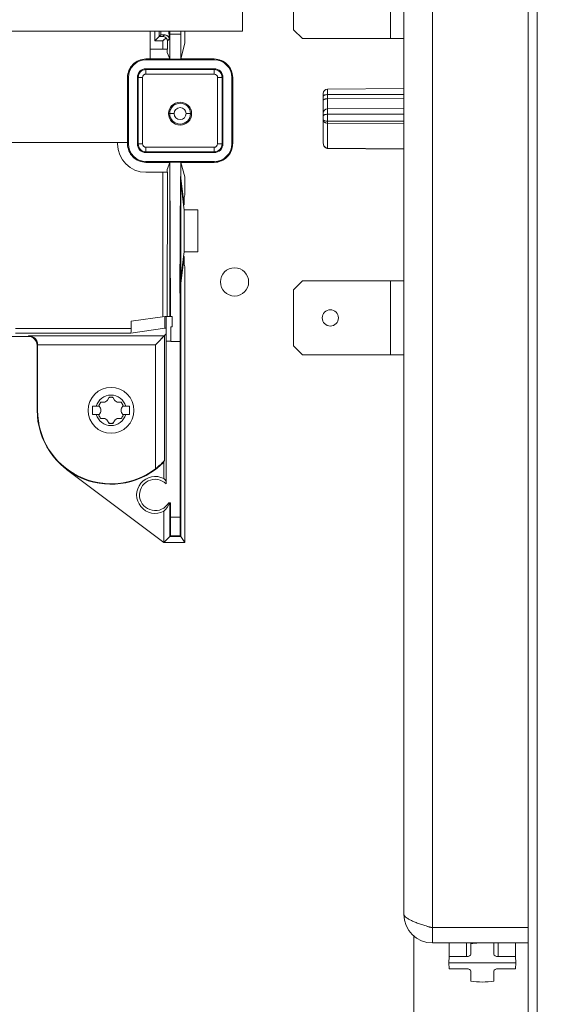
# Model space of a CAD drawing. Units: inches. Extents: x 0 to 459, y -1 to 121.
# Drawn here: x 182 to 185, y 56 to 63 of the extents above; entities that cross this region are included whole.
import ezdxf

# ---------------------------------------------------------------- set-up
doc = ezdxf.new("R2010")
doc.units = ezdxf.units.IN
doc.header["$MEASUREMENT"] = 0
doc.layers.add('CONTINUOUS1', color=7, linetype='Continuous', lineweight=20)
doc.layers.add('DIM', color=2, linetype='Continuous', lineweight=20)
doc.styles.add('RomanS', font='romans.shx')
doc.dimstyles.new('SchneiderElectric Dual Below', dxfattribs={"dimscale": 0, "dimtxt": 0.1, "dimasz": 0.07, "dimexe": 0.0625, "dimexo": 0.0625, "dimgap": 0.04, "dimtad": 0, "dimtih": 1, "dimtoh": 1, "dimrnd": 0.001, "dimzin": 4, "dimdsep": 46, "dimtxsty": 'RomanS', "dimblk": 'SEArrow', "dimcen": 0.09, "dimclrd": 256, "dimclre": 256, "dimclrt": 256, "dimadec": 0, "dimazin": 1, "dimtfac": 1, "dimtofl": 0, "dimtmove": 0, "dimatfit": 3, "dimldrblk": 'SEArrow', "dimfxl": 1, "dimtolj": 1, "dimtzin": 0, "dimlwd": -1, "dimlwe": -1, "dimarcsym": 0})

# ---------------------------------------------------------------- blocks, each defined once
blk = doc.blocks.new('SEArrow')
at = {"linetype": 'ByBlock', "lineweight": -2}
blk.add_lwpolyline([(0, 0, 0, 0.5, 0), (-1, 0, 0.5, 0.5, 0)], format="xyseb", dxfattribs=at)
blk = doc.blocks.new('*D13')
at = {"layer": 'Defpoints', "color": 0, "transparency": 16777216}
for p in [(184.0767, 74.5669), (183.1092, 45.0769), (191.5533, 45.0769)]:
    blk.add_point(p, dxfattribs=at)
at = {"layer": 'DIM', "transparency": 16777216}
for p, q in [((184.5767, 74.5669), (192.0533, 74.5669)), ((191.5533, 74.0069), (191.5533, 60.9327)), ((191.5533, 45.6369), (191.5533, 58.0261)), ((183.6092, 45.0769), (192.0533, 45.0769))]:
    blk.add_line(p, q, dxfattribs=at)
at = {"layer": 'DIM', "transparency": 16777216, "xscale": 0.56, "yscale": 0.56, "zscale": 0.56}
for p, rotation in [((191.5533, 74.5669), 90), ((191.5533, 45.0769), 270)]:
    blk.add_blockref('SEArrow', p, dxfattribs=dict(at, rotation=rotation))
at = {"layer": 'DIM', "transparency": 16777216, "insert": (191.5533, 60.6127), "char_height": 0.8, "attachment_point": 2, "line_spacing_factor": 0.9, "style": 'RomanS'}
blk.add_mtext('\\A1;29.49\\P{\\H0.8x; [749]', dxfattribs=at)

msp = doc.modelspace()

# ---------------------------------------------------------------- linework, layer by layer
at = {"layer": 'CONTINUOUS1'}
for p, q in [((185.2217, 73.9969), (185.2217, 46.5169)), ((185.2817, 73.9969), (185.2817, 46.5169)), ((184.3797, 56.9726), (184.3797, 66.6096)), ((184.5736, 66.5195), (184.5736, 56.8825)), ((183.2868, 64.497), (183.2866, 62.947)), ((184.2897, 62.8977), (184.2897, 63.3977)), ((183.6323, 62.9577), (183.6323, 63.3377)), ((183.6923, 62.8977), (183.6323, 62.9577)), ((180.385, 62.9473), (183.2866, 62.947)), ((182.6632, 62.7594), (182.6632, 62.947)), ((182.6936, 62.947), (182.6936, 62.8812)), ((182.6936, 62.8812), (182.7348, 62.9223)), ((182.7179, 62.9054), (182.7196, 62.9071)), ((182.7236, 62.9112), (182.7236, 62.947)), ((182.7486, 62.9112), (182.7236, 62.9112)), ((182.7344, 62.947), (182.7348, 62.9223)), ((182.7348, 62.9223), (182.7598, 62.9223)), ((182.7486, 62.9112), (182.7598, 62.9223)), ((182.7486, 62.8812), (182.7695, 62.9021)), ((182.7677, 62.9002), (182.7695, 62.9021)), ((182.7903, 62.8928), (182.7786, 62.8812)), ((182.7958, 62.9284), (182.8702, 62.9284)), ((182.7958, 62.7592), (182.7958, 62.9284)), ((182.8702, 62.9284), (182.8702, 62.7592)), ((182.8976, 62.947), (182.8976, 62.8669)), ((184.2897, 62.8977), (183.6923, 62.8977)), ((184.3721, 62.8977), (184.2897, 62.8977)), ((184.3797, 62.8977), (184.3721, 62.8977)), ((182.7486, 62.8267), (182.6632, 62.8267)), ((182.6936, 62.8812), (182.7486, 62.8812)), ((182.7486, 62.8812), (182.7486, 62.8267)), ((182.7769, 62.8251), (182.7769, 62.8041)), ((182.7786, 62.8251), (182.7786, 62.8812)), ((182.8976, 62.8669), (182.8707, 62.7594)), ((182.634, 62.7594), (182.7953, 62.7594)), ((182.634, 62.7531), (182.634, 62.7594)), ((182.634, 62.7531), (183.096, 62.7531)), ((182.7769, 62.8041), (182.7949, 62.7595)), ((182.7922, 62.7595), (182.7922, 62.7663)), ((182.7953, 62.7594), (182.7954, 62.7594)), ((182.7954, 62.7594), (182.7958, 62.7592)), ((182.8702, 62.7591), (182.7958, 62.7591)), ((183.096, 62.7593), (182.8704, 62.7593)), ((182.8705, 62.7594), (183.096, 62.7593)), ((183.096, 62.7593), (183.096, 62.7531)), ((182.634, 62.6931), (183.096, 62.6931)), ((182.634, 62.6574), (182.634, 62.6931)), ((183.096, 62.6873), (182.634, 62.6874)), ((183.096, 62.6931), (183.096, 62.6573)), ((182.5092, 62.1847), (182.5093, 62.6347)), ((182.5093, 62.6347), (182.5155, 62.6347)), ((182.5155, 62.1847), (182.5155, 62.6347)), ((182.5755, 62.6347), (182.6113, 62.6347)), ((182.5755, 62.1847), (182.5755, 62.6347)), ((182.5813, 62.6347), (182.5812, 62.1847)), ((182.6112, 62.1847), (182.6113, 62.6347)), ((182.634, 62.6574), (183.096, 62.6573)), ((183.1187, 62.6346), (183.1545, 62.6346)), ((183.1187, 62.6346), (183.1187, 62.1846)), ((183.1487, 62.1846), (183.1487, 62.6346)), ((183.1545, 62.6346), (183.1544, 62.1846)), ((183.2145, 62.6346), (183.2144, 62.1846)), ((183.2145, 62.6346), (183.2207, 62.6346)), ((183.2207, 62.6346), (183.2206, 62.1846)), ((183.2207, 62.6346), (183.2207, 62.1846)), ((184.3797, 62.5593), (183.8635, 62.5548)), ((183.8635, 62.3257), (183.8635, 62.5548)), ((183.8337, 62.3915), (183.8337, 62.5248)), ((183.8337, 62.5234), (183.8337, 62.5248)), ((183.834, 62.5097), (183.8337, 62.5084)), ((183.8348, 62.511), (183.834, 62.5097)), ((183.8635, 62.5184), (184.3797, 62.5199)), ((184.3797, 62.4915), (183.8635, 62.49)), ((184.3797, 62.4259), (183.8635, 62.4214)), ((182.787, 62.3896), (182.8244, 62.3896)), ((182.9055, 62.3896), (182.943, 62.3896)), ((183.8337, 62.3472), (183.8337, 62.3914)), ((183.8337, 62.39), (183.8337, 62.3914)), ((183.834, 62.3764), (183.8337, 62.3751)), ((183.8348, 62.3776), (183.834, 62.3764)), ((183.8635, 62.3851), (184.3797, 62.3866)), ((183.8337, 62.1901), (183.8337, 62.3472)), ((183.8337, 62.347), (183.8337, 62.3472)), ((184.3797, 62.3394), (183.8635, 62.3379)), ((183.8635, 62.3257), (184.3797, 62.3214)), ((183.8635, 62.155), (183.8635, 62.3257)), ((181.2203, 62.195), (182.5092, 62.195)), ((182.4419, 62.195), (182.4419, 62.1847)), ((182.5155, 62.1847), (182.5092, 62.1847)), ((182.6112, 62.1847), (182.5755, 62.1847)), ((183.0959, 62.1619), (182.6339, 62.1619)), ((182.6339, 62.1262), (182.6339, 62.1619)), ((183.0959, 62.1619), (183.0959, 62.1261)), ((183.1544, 62.1846), (183.1187, 62.1846)), ((183.2206, 62.1846), (183.2144, 62.1846)), ((183.8337, 62.1901), (183.8337, 62.1893)), ((183.8337, 62.189), (183.8337, 62.1901)), ((184.3797, 62.1508), (183.8635, 62.155)), ((183.8635, 62.155), (183.8635, 62.1545)), ((184.3797, 62.15), (183.8635, 62.1545)), ((182.6339, 62.1319), (183.0959, 62.1319)), ((183.0959, 62.1261), (182.6339, 62.1262)), ((183.0959, 62.0661), (182.6339, 62.0662)), ((182.6339, 62.06), (182.6339, 62.0662)), ((182.7952, 62.0599), (182.6339, 62.0599)), ((182.7768, 62.0114), (182.7948, 62.0598)), ((182.7921, 62.0524), (182.7921, 62.0598)), ((182.7952, 62.0599), (182.7953, 62.0599)), ((182.7957, 62.0601), (182.7953, 62.0599)), ((182.7955, 61.0175), (182.7957, 62.0601)), ((182.7959, 62.0604), (182.7957, 62.0604)), ((182.8699, 62.0606), (182.7959, 62.0606)), ((182.7959, 62.0606), (182.8002, 61.0178)), ((182.8699, 62.0606), (182.8694, 61.9637)), ((183.0959, 62.0599), (182.8703, 62.0599)), ((183.0959, 62.0599), (182.8704, 62.0599)), ((182.8975, 61.9631), (182.8706, 62.0599)), ((183.0959, 62.0661), (183.0959, 62.0599)), ((182.6339, 61.9926), (182.7485, 61.9926)), ((182.7485, 61.9926), (182.7483, 61.0154)), ((182.7768, 62.0114), (182.7768, 61.9942)), ((182.7783, 61.0175), (182.7785, 61.9942)), ((182.8633, 61.1757), (182.8668, 61.9637)), ((182.8668, 61.9637), (182.8694, 61.9637)), ((182.8689, 61.93), (182.8668, 61.9637)), ((182.8694, 61.9637), (182.8701, 61.9539)), ((182.8701, 61.9539), (182.8927, 61.7721)), ((182.8975, 61.9631), (182.8975, 61.8412)), ((182.8688, 61.2642), (182.8689, 61.93)), ((182.8689, 61.93), (182.8886, 61.7721)), ((182.8975, 61.8412), (182.8929, 61.823)), ((182.8927, 61.7721), (182.8886, 61.7721)), ((182.8927, 61.7389), (182.8888, 61.7705)), ((182.8927, 61.798), (182.8927, 61.7721)), ((182.8927, 61.7389), (182.9851, 61.7389)), ((182.8927, 61.7389), (182.8927, 61.4553)), ((182.9851, 61.7389), (182.985, 61.4553)), ((182.8688, 61.2642), (182.8885, 61.4221)), ((182.8699, 61.2403), (182.8927, 61.4221)), ((182.8927, 61.4221), (182.8885, 61.4221)), ((182.8887, 61.4238), (182.8927, 61.4553)), ((182.8927, 61.4553), (182.985, 61.4553)), ((182.8927, 61.4221), (182.8927, 61.3963)), ((182.8929, 61.3713), (182.8974, 61.3531)), ((182.8971, 59.4881), (182.8974, 61.3531)), ((182.8633, 61.1757), (182.8688, 61.2642)), ((182.8659, 61.1757), (182.8699, 61.2403)), ((182.8699, 61.2403), (182.8697, 59.5293)), ((183.6323, 61.1977), (183.6923, 61.2577)), ((183.6923, 61.2577), (184.2897, 61.2577)), ((184.2897, 61.2577), (184.3797, 61.2577)), ((184.2897, 60.7577), (184.2897, 61.2577)), ((182.8633, 61.1757), (182.8659, 61.1757)), ((182.8659, 61.1757), (182.8644, 60.8489)), ((183.6323, 60.8177), (183.6323, 61.1977)), ((182.5338, 60.9354), (182.5339, 60.9858)), ((182.761, 61.0171), (182.5339, 60.9858)), ((182.771, 61.0171), (182.761, 61.0171)), ((182.761, 60.9371), (182.761, 61.0171)), ((182.7708, 59.8843), (182.771, 61.0175)), ((182.771, 61.0175), (182.8103, 61.0175)), ((182.8105, 60.947), (182.8103, 61.0176)), ((182.5338, 60.9354), (181.7505, 60.9355)), ((181.7505, 60.9055), (182.531, 60.9054)), ((181.8373, 60.8823), (181.8414, 60.8863)), ((182.7584, 60.8862), (181.8414, 60.8863)), ((182.761, 60.9371), (182.531, 60.9054)), ((182.6984, 60.8262), (182.771, 60.8988)), ((182.771, 60.9371), (182.761, 60.9371)), ((182.8105, 60.947), (182.801, 60.9471)), ((182.801, 60.9471), (182.801, 60.8491)), ((181.8373, 60.8823), (181.145, 60.8824)), ((181.9006, 60.8256), (181.8973, 60.8223)), ((181.8973, 60.8223), (181.8973, 60.3823)), ((181.9005, 60.3823), (181.9006, 60.8256)), ((181.9006, 60.8263), (182.6984, 60.8262)), ((182.6984, 60.8262), (182.6983, 59.9871)), ((182.7437, 60.8715), (182.7507, 60.8786)), ((182.7507, 60.8786), (182.7556, 60.8834)), ((182.758, 60.8858), (182.7584, 60.8862)), ((182.7583, 60.0421), (182.7584, 60.8862)), ((182.771, 60.8496), (182.801, 60.8494)), ((182.801, 60.8491), (182.8644, 60.8489)), ((182.8644, 60.8489), (182.8643, 59.6598)), ((183.6923, 60.7577), (183.6323, 60.8177)), ((184.2897, 60.7577), (183.6923, 60.7577)), ((184.3721, 60.7577), (184.2897, 60.7577)), ((184.3797, 60.7577), (184.3721, 60.7577)), ((182.3272, 60.4371), (182.3147, 60.4154)), ((182.3483, 60.4371), (182.3272, 60.4371)), ((182.3742, 60.4521), (182.3848, 60.4703)), ((182.3848, 60.4703), (182.4098, 60.4703)), ((182.4098, 60.4703), (182.4203, 60.4521)), ((182.4673, 60.4371), (182.4463, 60.4371)), ((182.4798, 60.4154), (182.4673, 60.4371)), ((181.9005, 60.3823), (181.8973, 60.3823)), ((182.2723, 60.4097), (182.318, 60.4097)), ((182.2723, 60.3547), (182.2723, 60.4097)), ((182.318, 60.3547), (182.2723, 60.3547)), ((182.3147, 60.4154), (182.3252, 60.3972)), ((182.3147, 60.349), (182.3252, 60.3672)), ((182.4693, 60.3972), (182.4798, 60.4154)), ((182.4693, 60.3672), (182.4798, 60.349)), ((182.4765, 60.4097), (182.5223, 60.4097)), ((182.5223, 60.3547), (182.4765, 60.3547)), ((182.5223, 60.4097), (182.5223, 60.3547)), ((182.3272, 60.3273), (182.3147, 60.349)), ((182.3483, 60.3273), (182.3272, 60.3273)), ((182.3742, 60.3123), (182.3848, 60.2941)), ((182.3848, 60.2941), (182.4098, 60.2941)), ((182.4098, 60.2941), (182.4203, 60.3123)), ((182.4673, 60.3273), (182.4463, 60.3273)), ((182.4798, 60.349), (182.4673, 60.3273)), ((182.7542, 60.0321), (182.7583, 60.0421)), ((182.7542, 60.0321), (182.7542, 59.9202)), ((182.0967, 59.9826), (182.7541, 59.4882)), ((182.7877, 59.7571), (182.8008, 59.7571)), ((182.7953, 59.5293), (182.7953, 59.7571)), ((182.8008, 59.6598), (182.8008, 59.7571)), ((182.7542, 59.6991), (182.7541, 59.4882)), ((182.8002, 59.5342), (182.8008, 59.6598)), ((182.8643, 59.6598), (182.8008, 59.6598)), ((182.8643, 59.6598), (182.8648, 59.5342)), ((182.8002, 59.5342), (182.7541, 59.4882)), ((182.7541, 59.4882), (182.8971, 59.4881)), ((182.8697, 59.5293), (182.7953, 59.5293)), ((182.8648, 59.5342), (182.8002, 59.5342)), ((182.8648, 59.5342), (182.8697, 59.5293)), ((182.8697, 59.5293), (182.8971, 59.4881)), ((184.4456, 49.4759), (184.4467, 56.8261)), ((184.5736, 56.8825), (185.2217, 56.8825)), ((184.5736, 56.8825), (184.5736, 56.7785)), ((185.2217, 56.7785), (184.5736, 56.7785)), ((184.6854, 56.7785), (184.6854, 56.6868)), ((184.8027, 56.6868), (184.8027, 56.7785)), ((184.8327, 56.7785), (184.8327, 56.7725)), ((184.8327, 56.7725), (184.8327, 56.7034)), ((184.9887, 56.7785), (184.9887, 56.772)), ((184.9887, 56.772), (184.9887, 56.7029)), ((185.0187, 56.7785), (185.0187, 56.6868)), ((185.136, 56.6865), (185.136, 56.7785)), ((184.6854, 56.6868), (184.6847, 56.6452)), ((184.6847, 56.6449), (185.1367, 56.6449)), ((184.6847, 56.6449), (184.6854, 56.6039)), ((184.6854, 56.6868), (184.8027, 56.6868)), ((185.0187, 56.6868), (185.136, 56.6868)), ((185.1367, 56.6449), (185.136, 56.6865)), ((185.136, 56.6042), (185.1367, 56.6452)), ((184.8027, 56.6042), (184.6854, 56.6042)), ((184.8327, 56.5885), (184.8327, 56.5203)), ((184.9887, 56.589), (184.9887, 56.5208)), ((185.136, 56.6042), (185.0187, 56.6042))]:
    msp.add_line(p, q, dxfattribs=at)
for points in [[(182.6936, 62.8812), (182.6969, 62.8845), (182.7001, 62.8877), (182.7032, 62.8908)], [(182.7486, 62.8812), (182.7513, 62.8839), (182.7565, 62.889)], [(183.8343, 62.1854), (183.8351, 62.1815), (183.8361, 62.1778), (183.8371, 62.1749), (183.8381, 62.1726), (183.8392, 62.1704), (183.8407, 62.168), (183.8424, 62.1657), (183.8443, 62.1636), (183.8463, 62.1618)], [(183.8463, 62.1618), (183.8484, 62.1602), (183.8507, 62.1587), (183.853, 62.1575), (183.8554, 62.1564), (183.8578, 62.1556), (183.8602, 62.1549), (183.8627, 62.1545), (183.8635, 62.1545)], [(182.6984, 60.8262), (182.7053, 60.833), (182.7119, 60.8397), (182.7181, 60.846)]]:
    msp.add_lwpolyline(points, dxfattribs=at)
for centre, radius in [((182.865, 62.3896), 0.078), ((182.865, 62.3896), 0.0705), ((182.865, 62.3896), 0.0405), ((183.2334, 61.2511), 0.0955), ((183.8818, 61.0077), 0.055), ((182.3973, 60.3822), 0.1552)]:
    msp.add_circle(centre, radius, dxfattribs=at)
for centre, radius, start, end in [((200.3191, 63.2197), 17.5319, 180.89112, 181.06814), ((182.634, 62.6347), 0.1247, 89.99126, 179.99155), ((182.634, 62.6347), 0.1185, 89.99141, 179.99141), ((183.096, 62.6346), 0.1247, 359.99126, 89.99155), ((183.096, 62.6346), 0.1247, 359.99141, 89.99141), ((183.096, 62.6346), 0.1185, 359.99141, 89.99141), ((182.634, 62.6347), 0.0585, 89.99141, 179.99141), ((182.634, 62.6347), 0.0527, 89.99141, 179.99141), ((183.096, 62.6346), 0.0585, 359.99141, 89.99141), ((183.096, 62.6346), 0.0527, 359.99141, 89.99141), ((182.634, 62.6347), 0.0227, 89.99141, 179.99141), ((183.096, 62.6346), 0.0227, 359.99141, 89.99141), ((183.8637, 62.5248), 0.03, 90.5, 179.99997), ((183.8637, 62.3914), 0.03, 90.5, 179.99997), ((183.8516, 62.3471), 0.0179, 182.59173, 207.07412), ((182.6339, 62.1847), 0.192, 179.99141, 269.99141), ((182.6339, 62.1847), 0.1247, 179.99126, 269.99155), ((182.6339, 62.1847), 0.1185, 179.99141, 269.99141), ((182.6339, 62.1847), 0.0585, 179.99141, 269.99141), ((182.6339, 62.1847), 0.0527, 179.99141, 269.99141), ((182.6339, 62.1847), 0.0227, 179.99141, 269.99141), ((183.0959, 62.1846), 0.1247, 269.99126, 359.99155), ((183.0959, 62.1846), 0.1247, 269.99141, 359.99141), ((183.0959, 62.1846), 0.1185, 269.99141, 359.99141), ((183.0959, 62.1846), 0.0585, 269.99141, 359.99141), ((183.0959, 62.1846), 0.0527, 269.99141, 359.99141), ((183.0959, 62.1846), 0.0227, 269.99141, 359.99141), ((181.8373, 60.8223), 0.06, 359.99141, 89.99141), ((182.3973, 60.3822), 0.1032, 15.44682, 164.55318), ((182.3973, 60.3822), 0.0881, 141.47541, 158.52459), ((182.3483, 60.4671), 0.03, 270, 330), ((182.3973, 60.3822), 0.0881, 81.47541, 98.52459), ((182.4463, 60.4671), 0.03, 210, 270), ((182.3973, 60.3822), 0.0881, 21.47541, 38.52459), ((182.3973, 60.3822), 0.5, 179.99141, 315.55271), ((182.3973, 60.3822), 0.4967, 179.99141, 307.29749), ((182.3973, 60.3822), 0.1032, 195.44682, 344.55318), ((182.2992, 60.3822), 0.03, 330, 30), ((182.4953, 60.3822), 0.03, 150, 210), ((182.3973, 60.3822), 0.0881, 201.47541, 218.52459), ((182.3483, 60.2973), 0.03, 30, 90), ((182.3973, 60.3822), 0.0881, 261.47541, 278.52459), ((182.4463, 60.2973), 0.03, 90, 150), ((182.3973, 60.3822), 0.0881, 321.47541, 338.52459), ((182.6958, 59.8097), 0.125, 62.15141, 297.8314), ((182.6958, 59.8097), 0.1058, 44.85972, 330.23978), ((184.5736, 56.9726), 0.194, 180.00135, 269.99977), ((184.5736, 56.9726), 0.09, 240.96299, 269.99951), ((184.7787, 57.7659), 0.9068, 254.0829, 256.93376)]:
    msp.add_arc(centre, radius, start, end, dxfattribs=at)
for centre, major_axis, ratio, start_param, end_param in [((182.7979, 63.7218), (0.0001, 0.8075), 0.013091, -3.425251, -3.328436), ((182.869, 63.7218), (0.0001, 0.8075), 0.008727, -2.954749, -2.857897), ((182.7486, 62.8251), (0.03, 0), 0.052408, 6.296275, 7.853982), ((182.7485, 61.9942), (0.03, 0), 0.052408, -1.570796, -0.01309), ((182.8929, 61.798), (0, 0.025), 0.008727, 0.034907, 1.570796), ((182.8888, 61.7954), (0, 0.025), 0.008727, -3.505823, -3.211406), ((182.8887, 61.3988), (0, 0.025), 0.008727, 0.069813, 0.364667), ((182.8929, 61.3963), (0, 0.025), 0.008727, 1.570796, 3.106686), ((182.531, 60.9354), (0, 0.03), 0.094642, -3.128384, -1.570678), ((182.6416, 59.8097), (0.1625, 0), 0.942815, 0.652087, 0.805817), ((182.6416, 59.8097), (0.1625, 0), 0.942815, 5.477369, 5.933358), ((184.9107, 56.6449), (0.25, 0), 0.537235, 1.66747, 1.888114), ((184.8027, 56.7029), (0.03, 0), 0.537235, -1.570776, 0.00002), ((185.0187, 56.7029), (0.03, 0), 0.537235, -3.141573, -1.570776), ((184.8027, 56.5885), (0.03, 0), 0.522433, 0.00002, 1.570816), ((185.0187, 56.5885), (0.03, 0), 0.522433, 1.570816, 3.141612), ((184.9107, 56.6449), (0.25, 0), 0.522433, -1.888074, -1.253479)]:
    msp.add_ellipse(centre, major_axis=major_axis, ratio=ratio, start_param=start_param, end_param=end_param, dxfattribs=at)
for points, knots in [([(182.7486, 62.9112), (182.7523, 62.9111), (182.7601, 62.9095), (182.7667, 62.905), (182.7695, 62.9021)], [0, 0, 0, 0, 0.480593, 1, 1, 1, 1]), ([(182.7598, 62.9223), (182.7624, 62.9223), (182.7674, 62.9217), (182.7742, 62.919), (182.7795, 62.9154), (182.7848, 62.91), (182.789, 62.9025), (182.7902, 62.8959), (182.7903, 62.8928)], [0, 0, 0, 0, 0.168086, 0.322059, 0.459206, 0.582615, 0.801196, 1, 1, 1, 1]), ([(182.7695, 62.9021), (182.7724, 62.8993), (182.7769, 62.8927), (182.7786, 62.8849), (182.7786, 62.8812)], [0, 0, 0, 0, 0.519407, 1, 1, 1, 1]), ([(183.8337, 62.48), (183.8337, 62.4806), (183.8342, 62.4822), (183.8361, 62.484), (183.8389, 62.4857), (183.8426, 62.4872), (183.8471, 62.4884), (183.8541, 62.4896), (183.8597, 62.49), (183.8635, 62.49)], [0, 0, 0, 0, 0.061036, 0.137159, 0.235163, 0.355752, 0.496941, 0.654888, 1, 1, 1, 1]), ([(183.8635, 62.5184), (183.8603, 62.5184), (183.8542, 62.5181), (183.8458, 62.5167), (183.8393, 62.5145), (183.8358, 62.5123), (183.8348, 62.511)], [0, 0, 0, 0, 0.316505, 0.603386, 0.835515, 1, 1, 1, 1]), ([(183.8635, 62.3851), (183.8603, 62.3851), (183.8542, 62.3847), (183.8458, 62.3833), (183.8393, 62.3811), (183.8358, 62.3789), (183.8348, 62.3776)], [0, 0, 0, 0, 0.316505, 0.603386, 0.835515, 1, 1, 1, 1]), ([(183.8417, 62.3424), (183.8406, 62.3429), (183.8387, 62.3437), (183.8362, 62.345), (183.8346, 62.3459), (183.8338, 62.3467), (183.8337, 62.347)], [0, 0, 0, 0, 0.380849, 0.677532, 0.88319, 1, 1, 1, 1]), ([(183.8357, 62.339), (183.8359, 62.3385), (183.837, 62.3366), (183.8385, 62.3348), (183.8398, 62.3337)], [0, 0, 0, 0, 0.24687, 1, 1, 1, 1]), ([(183.8398, 62.3337), (183.8403, 62.3332), (183.8426, 62.3312), (183.8453, 62.3297), (183.8475, 62.3287)], [0, 0, 0, 0, 0.236778, 1, 1, 1, 1]), ([(183.8635, 62.3379), (183.8593, 62.338), (183.8519, 62.3391), (183.8448, 62.3412), (183.8417, 62.3424)], [0, 0, 0, 0, 0.555879, 1, 1, 1, 1]), ([(183.8475, 62.3287), (183.8486, 62.3283), (183.8538, 62.3264), (183.8593, 62.3257), (183.8635, 62.3257)], [0, 0, 0, 0, 0.230558, 1, 1, 1, 1]), ([(183.8635, 62.155), (183.8593, 62.1551), (183.8511, 62.1575), (183.8417, 62.1658), (183.8355, 62.1766), (183.8339, 62.1848), (183.8337, 62.189)], [0, 0, 0, 0, 0.251932, 0.500258, 0.748557, 1, 1, 1, 1]), ([(181.8414, 60.8863), (181.8481, 60.8862), (181.8619, 60.8837), (181.8774, 60.8744), (181.888, 60.8634), (181.8947, 60.8528), (181.8993, 60.8402), (181.9006, 60.831), (181.9006, 60.8263)], [0, 0, 0, 0, 0.215449, 0.444928, 0.570151, 0.704546, 0.848922, 1, 1, 1, 1]), ([(182.7583, 60.0421), (182.7582, 60.0421), (182.7581, 60.0418), (182.7577, 60.0414), (182.7572, 60.0408), (182.7561, 60.0396), (182.7545, 60.0377), (182.752, 60.0351), (182.749, 60.032), (182.7457, 60.0286), (182.7419, 60.0248), (182.7364, 60.0195), (182.7289, 60.0125), (182.7193, 60.004), (182.709, 59.9954), (182.7019, 59.9898), (182.6983, 59.9871)], [0, 0, 0, 0, 0.003248, 0.009968, 0.019984, 0.033106, 0.067892, 0.11268, 0.165711, 0.225268, 0.290137, 0.359434, 0.508072, 0.666698, 0.831904, 1, 1, 1, 1]), ([(184.53, 56.8938), (184.5197, 56.8968), (184.4996, 56.9029), (184.4706, 56.913), (184.4441, 56.9238), (184.4213, 56.9347), (184.4032, 56.9452), (184.3915, 56.9539), (184.3851, 56.9605), (184.3813, 56.9657), (184.3797, 56.97), (184.3797, 56.9726)], [0, 0, 0, 0, 0.183279, 0.362278, 0.528933, 0.675631, 0.796662, 0.889438, 0.925498, 0.955296, 1, 1, 1, 1])]:
    msp.add_open_spline(points, degree=3, knots=knots, dxfattribs=at)

# ---------------------------------------------------------------- dimensions: what is measured, and where the dimension line sits
at = {"layer": 'DIM'}
dim = msp.add_linear_dim(base=(191.5533, 45.0769), p1=(184.0767, 74.5669), p2=(183.1092, 45.0769), angle=270, dimstyle='SchneiderElectric Dual Below', override={"dimscale": 8, "dimpost": '\\P{\\H0.8x;'}, dxfattribs=at)
dim.commit()
dim.dimension.update_dxf_attribs({"geometry": '*D13', "text_midpoint": (191.5533, 59.4794), "dimtype": 160})

doc.saveas('drawing.dxf')
